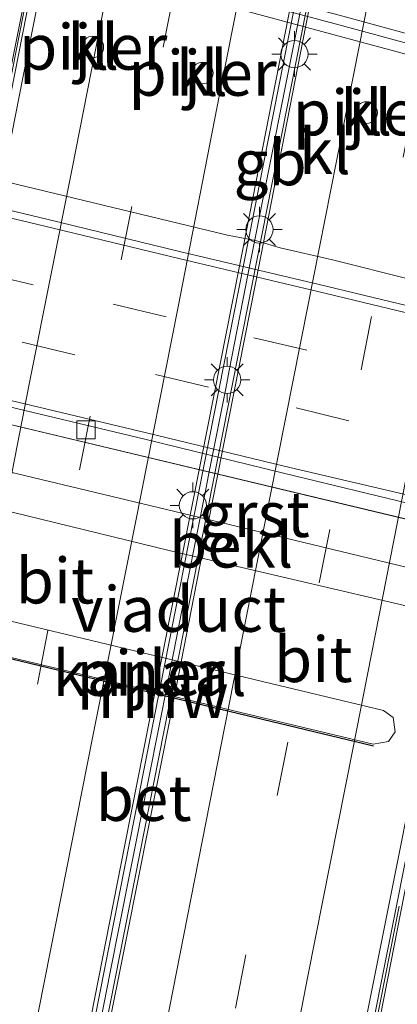
# Model space of a CAD drawing. Units: metres. Extents: x 149997 to 159993, y 406249 to 412505.
# Drawn here: x 152265 to 152286, y 410551 to 410606 of the extents above; entities that cross this region are included whole.
import ezdxf
from ezdxf.enums import TextEntityAlignment as Align

# ---------------------------------------------------------------- set-up
doc = ezdxf.new("R2010")
doc.units = ezdxf.units.M
doc.linetypes.add('IE-TERREINAFSCHEIDING', pattern=[10, 8, -2])
doc.linetypes.add('VW-3-9_STREEP', pattern=[12, 3, -9])
doc.layers.get('0').update_dxf_attribs({"lineweight": 25})
for name, color, linetype, lineweight in [('B-ME-BV-GELEIDECONSTRUCTIE-BARRIER-L-B2', 213, 'BV-STEPBARRIER', 18), ('B-ME-BV-GELEIDECONSTRUCTIE-GELEIDERAIL-L-B1', 213, 'BV-GELEIDERAIL', 18), ('B-ME-BV-GELEIDECONSTRUCTIE-GELEIDERAIL-L-B2', 213, 'BV-GELEIDERAIL', 18), ('B-ME-IE-GRASLAND-GV-B6', 93, 'Continuous', 18), ('B-ME-IE-INRICHTINGSELEMENT-L-B1', 253, 'Continuous', 18), ('B-ME-IE-MEUBILAIR_WEGMEUBILAIR-LICHTMAST-S-B1', 8, 'Continuous', 18), ('B-ME-IE-MEUBILAIR_WEGMEUBILAIR-LICHTMAST-S-B2', 8, 'Continuous', 18), ('B-ME-IE-TERREINAFSCHEIDING-RASTERHEKWERK-L-B2', 8, 'IE-TERREINAFSCHEIDING', 18), ('B-ME-KW-PIJLER-GV-B6', 173, 'Continuous', 18), ('B-ME-KW-VIADUCT-GV-B7', 173, 'Continuous', 18), ('B-ME-OB-BEKLEDING-GV-B6', 253, 'Continuous', 18), ('B-ME-OG-WATER-GV-B6', 153, 'Continuous', 18), ('B-ME-VH-VERH_SOORT-BETON-OVERIG-GV-B7', 8, 'IE-TERREINAFSCHEIDING-NATUURLIJK-HOUTWAL', 18), ('B-ME-VH-VERH_SOORT-BITUMEN-GV-B6', 8, 'IE-TERREINAFSCHEIDING-NATUURLIJK-HOUTWAL', 18), ('B-ME-VH-VERH_SOORT-BITUMEN-GV-B7', 8, 'Continuous', 18), ('B-ME-VH-VERH_SOORT-GV-B6', 8, 'Continuous', 18), ('B-ME-VH-VERH_SOORT-KLINKERS-GV-B6', 8, 'IE-TERREINAFSCHEIDING-NATUURLIJK-HOUTWAL', 18), ('B-ME-VV-KOLK-S-B1', 8, 'Continuous', 18), ('B-ME-VW-MARKERING-39STREEP-015-L-B1', 255, 'VW-3-9_STREEP', 18), ('B-ME-VW-MARKERING-39STREEP-015-L-B2', 255, 'VW-3-9_STREEP', 18), ('B-ME-VW-MARKERING-STREEP-015-L-B1', 7, 'Continuous', 18), ('B-ME-VW-MARKERING-STREEP-015-L-B2', 7, 'Continuous', 18)]:
    doc.layers.add(name, color=color, linetype=linetype, lineweight=lineweight)
doc.layers.add('B-ME-KW-REMMINGWERK-L-B1', color=10, linetype='Continuous')
doc.styles.add('NLCS-ISO', font='NLCS-ISO.TTF')
doc.linetypes.add('BV-GELEIDERAIL', pattern='A,10,-3,[108,NLCS.SHX,S=1,R=0,X=0,Y=0],-3', length=16)
doc.linetypes.add('BV-STEPBARRIER', pattern='A,1,-1,[16,NLCS.SHX,S=1,R=0,X=-1,Y=0],1', length=3)
doc.linetypes.add('IE-TERREINAFSCHEIDING-NATUURLIJK-HOUTWAL', pattern='A,7,-1.5,[67,NLCS.SHX,S=0.75,R=45,X=0,Y=0],-1.5,7,-1.5,[70,NLCS.SHX,S=0.75,R=0,X=0,Y=0],-1.5', length=20)

# ---------------------------------------------------------------- blocks, each defined once
blk = doc.blocks.new('lantaarnpaal')
for p, q in [((0, 0.75), (0, 1.25)), ((-0.884, 0.884), (-0.53, 0.53)), ((0.53, 0.53), (0.884, 0.884)), ((-0.75, 0), (-1.25, 0)), ((0.75, 0), (1.25, 0)), ((-0.53, -0.53), (-0.884, -0.884)), ((0.53, -0.53), (0.884, -0.884)), ((0, -0.75), (0, -1.25))]:
    blk.add_line(p, q)
blk.add_circle((0, 0), 0.75)
blk = doc.blocks.new('kolk')
blk.add_lwpolyline([(-0.5, -0.5), (0.5, -0.5), (0.5, 0.5), (-0.5, 0.5)], close=True)

msp = doc.modelspace()

# ---------------------------------------------------------------- linework, layer by layer
at = {"layer": 'B-ME-BV-GELEIDECONSTRUCTIE-BARRIER-L-B2'}
for points in [[(152282.3346, 410615.9462, 12.4997), (152281.783, 410613.077, 12.504), (152280.742, 410607.724, 12.497), (152279.689, 410602.371, 12.515), (152278.616, 410597.03, 12.531), (152277.548, 410591.686, 12.541), (152276.502, 410586.334, 12.552), (152276.323, 410585.342, 12.558), (152275.3566, 410580.488, 12.5644)], [(152275.3566, 410580.488, 12.5644), (152275.258, 410579.993, 12.565), (152274.194, 410574.647, 12.559), (152273.147, 410569.294, 12.548), (152272.081, 410563.938, 12.542), (152271.012, 410558.596, 12.562), (152269.951, 410553.246, 12.576), (152268.899, 410547.903, 12.57), (152267.86, 410542.56, 12.561), (152266.789, 410537.2, 12.562), (152265.715, 410531.86, 12.585), (152265.527, 410530.868, 12.564), (152264.466, 410525.518, 12.604), (152263.416, 410520.167, 12.605), (152262.377, 410514.83, 12.577)]]:
    msp.add_polyline3d(points, dxfattribs=at)
at = {"layer": 'B-ME-BV-GELEIDECONSTRUCTIE-GELEIDERAIL-L-B1'}
for points in [[(152214.9858, 410614.0013, 5.9384), (152223.8932, 410614.2517, 6.287), (152234.5688, 410614.4972, 6.5982), (152236.2115, 410614.5312, 6.5684), (152237.8545, 410614.5253, 6.5386), (152239.497, 410614.4793, 6.5089), (152239.8558, 410614.464, 6.5023), (152241.4961, 410614.3693, 6.4887), (152243.1337, 410614.2348, 6.4751), (152244.7675, 410614.0604, 6.4615), (152246.3966, 410613.8463, 6.4479), (152247.7719, 410613.634, 6.4364), (152256.8532, 410611.4272, 6.3427), (152267.1955, 410608.7979, 6.2823), (152276.2274, 410606.4271, 6.2474), (152286.5099, 410603.6645, 6.2204), (152296.8035, 410600.8316, 6.2294), (152308.3372, 410597.5641, 6.2789), (152317.2863, 410594.9627, 6.312), (152327.5331, 410592.0317, 6.4057)], [(152187.0345, 410601.8843, 6.6288), (152190.946, 410601.002, 6.605), (152211.709, 410595.983, 6.226), (152228.551, 410592.018, 6.09), (152233.706, 410590.764, 6.05), (152249.223, 410587.006, 6.012), (152268.694, 410582.364, 6.019), (152288.157, 410577.714, 6.022), (152307.578, 410573.089, 6.101), (152315.348, 410571.235, 6.149), (152328.332, 410568.14, 6.255), (152346.422, 410563.706, 6.448), (152364.608, 410559.317, 6.685), (152372.371, 410557.444, 6.748), (152380.161, 410555.591, 6.791), (152402.199, 410550.352, 6.815), (152424.21, 410545.031, 6.83), (152443.602, 410540.361, 6.853), (152466.929, 410534.824, 6.885), (152487.689, 410529.897, 6.918), (152509.742, 410524.617, 6.897), (152533.068, 410518.976, 6.889), (152556.337, 410513.4, 6.907), (152557.0739, 410513.2239, 6.9067)]]:
    msp.add_polyline3d(points, dxfattribs=at)
at = {"layer": 'B-ME-BV-GELEIDECONSTRUCTIE-GELEIDERAIL-L-B2'}
for points in [[(152268.0255, 410619.42, 12.0253), (152265.542, 410606.975, 12.053), (152263.213, 410595.205, 12.07), (152260.9785, 410583.9193, 12.0872)], [(152276.406, 410509.851, 12.118), (152277.17, 410513.756, 12.126), (152279.456, 410525.531, 12.115), (152281.812, 410537.343, 12.115), (152284.165, 410549.079, 12.096), (152286.508, 410560.856, 12.094), (152288.838, 410572.624, 12.087), (152289.7, 410576.9816, 12.0815)]]:
    msp.add_polyline3d(points, dxfattribs=at)
at = {"layer": 'B-ME-IE-GRASLAND-GV-B6'}
for points in [[(152198.0004, 410600.1903, 5.6996), (152209.5322, 410597.4133, 5.5127), (152221.0819, 410594.6216, 5.3964), (152228.5815, 410592.8868, 5.3667), (152235.8561, 410591.1652, 5.342), (152253.1234, 410587.0316, 5.3121), (152264.4149, 410584.341, 5.3115), (152271.8668, 410582.5617, 5.3066), (152279.4962, 410580.6856, 5.3154), (152286.9295, 410578.901, 5.3139), (152298.3203, 410576.1938, 5.342), (152315.5343, 410572.0613, 5.4375), (152321.1442, 410570.7151, 5.4795), (152327.9433, 410569.0602, 5.5369), (152339.8918, 410566.2211, 5.6883), (152351.1824, 410563.5262, 5.8566), (152362.9647, 410560.7054, 5.9918), (152374.5233, 410557.8974, 6.0899), (152385.0065, 410555.4162, 6.1143), (152397.1854, 410552.5079, 6.1358)], [(152325.643, 410566.796, 6.267), (152323.666, 410567.797, 6.282), (152322.416, 410568.279, 6.287), (152321.415, 410568.556, 6.289), (152319.513, 410568.985, 6.287), (152317.887, 410569.13, 6.287), (152317.144, 410568.939, 6.265), (152315.4407, 410568.508, 5.5748), (152315.6882, 410569.5921, 5.5882), (152316.0506, 410571.0134, 5.4493), (152310.6528, 410572.3067, 5.4156), (152300.3587, 410574.781, 5.3781), (152235.9706, 410590.1617, 5.3403), (152235.7338, 410588.7289, 5.5936), (152235.4601, 410587.6527, 5.5893), (152235.117, 410587.94, 5.869), (152233.426, 410589.309, 5.944), (152231.983, 410589.902, 5.952), (152221.249, 410592.568, 6.072), (152203.466, 410596.571, 6.107)]]:
    msp.add_polyline3d(points, dxfattribs=at)
at = {"layer": 'B-ME-IE-INRICHTINGSELEMENT-L-B1'}
msp.add_polyline3d([(152239.3869, 410612.5765, 6.431), (152236.9338, 410603.2885, 5.6118), (152250.2543, 410600.0841, 5.5815), (152264.7737, 410596.5848, 5.568), (152276.4217, 410593.7799, 5.5907), (152277.9534, 410593.4857, 5.5841), (152279.3223, 410593.0765, 5.5835), (152282.1925, 410592.4198, 5.5868), (152286.5818, 410591.3283, 5.5864), (152288.0678, 410590.9902, 5.5944), (152289.5473, 410590.5974, 5.5894), (152290.9637, 410590.2541, 5.585), (152295.3204, 410589.2041, 5.5918), (152296.7872, 410588.8619, 5.5914), (152298.328, 410588.6477, 5.6121), (152299.8683, 410588.3777, 5.6122), (152301.3357, 410588.0985, 5.616), (152310.1347, 410586.7085, 5.6764), (152317.5282, 410585.5271, 5.7361), (152318.9893, 410585.3129, 5.7461), (152319.3686, 410586.8545, 5.7559), (152320.764, 410592.8688, 5.655)], dxfattribs=at)
at = {"layer": 'B-ME-IE-TERREINAFSCHEIDING-RASTERHEKWERK-L-B2'}
for points in [[(152270.856, 410634.438, 12.391), (152270.383, 410632.145, 12.346), (152267.976, 410620.083, 12.411), (152265.381, 410606.997, 12.436), (152263.058, 410595.262, 12.452), (152260.722, 410583.466, 12.471), (152257.62, 410567.777, 12.482), (152255.267, 410556.005, 12.486), (152252.952, 410544.246, 12.517), (152250.632, 410532.458, 12.523), (152247.776, 410518.052, 12.531), (152246.495, 410511.53, 12.542)], [(152275.427, 410504.27, 12.526), (152277.304, 410513.742, 12.505), (152279.638, 410525.503, 12.494), (152281.973, 410537.294, 12.503), (152284.319, 410549.031, 12.491), (152286.668, 410560.832, 12.485), (152288.991, 410572.574, 12.478), (152291.319, 410584.373, 12.462), (152293.666, 410596.143, 12.439), (152295.997, 410607.921, 12.431), (152298.338, 410619.707, 12.445), (152299.957, 410627.839, 12.415)]]:
    msp.add_polyline3d(points, dxfattribs=at)
at = {"layer": 'B-ME-KW-PIJLER-GV-B6'}
for points in [[(152269.594, 410604.133, 6.09), (152269.583, 410604.017, 6.09), (152269.549, 410603.906, 6.09), (152269.494, 410603.803, 6.09), (152269.42, 410603.713, 6.09), (152269.33, 410603.639, 6.09), (152269.227, 410603.584, 6.09), (152269.116, 410603.55, 6.09), (152269, 410603.539, 6.09), (152268.884, 410603.55, 6.09), (152268.772, 410603.584, 6.09), (152268.669, 410603.639, 6.09), (152268.579, 410603.713, 6.09), (152268.505, 410603.803, 6.09), (152268.45, 410603.906, 6.09), (152268.417, 410604.017, 6.09), (152268.405, 410604.133, 6.09), (152268.417, 410604.249, 6.09), (152268.45, 410604.361, 6.09), (152268.505, 410604.464, 6.09), (152268.579, 410604.554, 6.09), (152268.669, 410604.628, 6.09), (152268.772, 410604.683, 6.09), (152268.884, 410604.716, 6.09), (152269, 410604.728, 6.09), (152269.116, 410604.716, 6.09), (152269.227, 410604.683, 6.09), (152269.33, 410604.628, 6.09), (152269.42, 410604.554, 6.09), (152269.494, 410604.464, 6.09), (152269.549, 410604.361, 6.09), (152269.583, 410604.249, 6.09), (152269.594, 410604.133, 6.09)], [(152275.625, 410602.7, 6.08), (152275.613, 410602.584, 6.08), (152275.58, 410602.473, 6.08), (152275.525, 410602.37, 6.08), (152275.451, 410602.279, 6.08), (152275.36, 410602.205, 6.08), (152275.257, 410602.15, 6.08), (152275.146, 410602.116, 6.08), (152275.03, 410602.105, 6.08), (152274.913, 410602.116, 6.08), (152274.802, 410602.15, 6.08), (152274.699, 410602.205, 6.08), (152274.609, 410602.279, 6.08), (152274.535, 410602.37, 6.08), (152274.48, 410602.473, 6.08), (152274.446, 410602.584, 6.08), (152274.434, 410602.7, 6.08), (152274.446, 410602.817, 6.08), (152274.48, 410602.928, 6.08), (152274.535, 410603.031, 6.08), (152274.609, 410603.121, 6.08), (152274.699, 410603.195, 6.08), (152274.802, 410603.25, 6.08), (152274.913, 410603.284, 6.08), (152275.03, 410603.296, 6.08), (152275.146, 410603.284, 6.08), (152275.257, 410603.25, 6.08), (152275.36, 410603.195, 6.08), (152275.451, 410603.121, 6.08), (152275.525, 410603.031, 6.08), (152275.58, 410602.928, 6.08), (152275.613, 410602.817, 6.08), (152275.625, 410602.7, 6.08)], [(152284.679, 410600.524, 6.091), (152284.668, 410600.408, 6.091), (152284.634, 410600.296, 6.091), (152284.578, 410600.192, 6.091), (152284.504, 410600.102, 6.091), (152284.413, 410600.027, 6.091), (152284.31, 410599.972, 6.091), (152284.198, 410599.938, 6.091), (152284.081, 410599.927, 6.091), (152283.965, 410599.938, 6.091), (152283.852, 410599.972, 6.091), (152283.749, 410600.027, 6.091), (152283.658, 410600.102, 6.091), (152283.584, 410600.192, 6.091), (152283.529, 410600.296, 6.091), (152283.495, 410600.408, 6.091), (152283.483, 410600.524, 6.091), (152283.495, 410600.641, 6.091), (152283.529, 410600.753, 6.091), (152283.584, 410600.857, 6.091), (152283.658, 410600.947, 6.091), (152283.749, 410601.022, 6.091), (152283.852, 410601.077, 6.091), (152283.965, 410601.111, 6.091), (152284.081, 410601.122, 6.091), (152284.198, 410601.111, 6.091), (152284.31, 410601.077, 6.091), (152284.413, 410601.022, 6.091), (152284.504, 410600.947, 6.091), (152284.578, 410600.857, 6.091), (152284.634, 410600.753, 6.091), (152284.668, 410600.641, 6.091), (152284.679, 410600.524, 6.091)], [(152261.783, 410573.197, 4.6), (152285.016, 410567.642, 4.6), (152285.535, 410567.257, 4.6), (152285.654, 410566.455, 4.6), (152285.294, 410565.938, 4.6), (152284.446, 410565.779, 4.6), (152272.784, 410568.574, 4.6), (152261.415, 410571.292, 4.6), (152260.853, 410571.65, 4.6), (152260.676, 410572.467, 4.6), (152261.035, 410573.012, 4.6), (152261.783, 410573.197, 4.6)]]:
    msp.add_polyline3d(points, dxfattribs=at)
at = {"layer": 'B-ME-KW-REMMINGWERK-L-B1'}
msp.add_polyline3d([(152261.395, 410571.222, 4.843), (152272.769, 410568.495, 4.849), (152284.464, 410565.693, 4.843)], dxfattribs=at)
at = {"layer": 'B-ME-KW-VIADUCT-GV-B7'}
for points in [[(152252.142, 410540.788, 11.555), (152257.038, 410565.449, 11.524), (152261.042, 410585.612, 11.511), (152264.412, 410602.61, 11.505), (152265.954, 410610.311, 11.482), (152267.475, 410618.034, 11.462), (152267.776, 410619.483, 11.455), (152270.364, 410632.6, 11.442), (152270.398, 410632.746, 11.447), (152270.924, 410635.35, 11.449), (152271.335, 410635.307, 11.346), (152270.834, 410632.755, 11.447), (152270.869, 410632.65, 11.288), (152271.123, 410632.603, 11.306), (152274.716, 410631.744, 11.354), (152276.987, 410631.191, 11.4), (152278.18, 410630.908, 11.433), (152281.663, 410630.09, 11.495), (152284.508, 410629.421, 11.541), (152285.465, 410629.215, 11.551), (152288.478, 410628.479, 11.496), (152291.934, 410627.616, 11.465), (152295.446, 410626.779, 11.364)], [(152295.446, 410626.779, 11.364), (152299.064, 410625.924, 11.289), (152299.274, 410625.965, 11.435), (152299.757, 410628.437, 11.43), (152300.139, 410628.382, 11.435), (152299.659, 410625.733, 11.457), (152299.631, 410625.6, 11.437), (152297.616, 410615.427, 11.468), (152295.206, 410603.357, 11.469), (152292.648, 410590.378, 11.508), (152288.965, 410571.807, 11.528), (152284.653, 410549.92, 11.536)]]:
    msp.add_polyline3d(points, dxfattribs=at)
at = {"layer": 'B-ME-OB-BEKLEDING-GV-B6'}
msp.add_polyline3d([(152314.491, 410566.558, 4.804), (152293.717, 410571.646, 4.814), (152273.272, 410576.424, 4.802), (152254.987, 410580.871, 4.815), (152246.339, 410582.957, 4.811), (152234.796, 410585.709, 4.82), (152235.4601, 410587.6527, 5.5893), (152249.3733, 410584.3712, 5.5731), (152263.9356, 410580.8776, 5.5893), (152276.9691, 410577.7601, 5.5839), (152293.5708, 410573.7662, 5.5793), (152305.7673, 410570.8311, 5.5766), (152315.4407, 410568.508, 5.5748), (152314.491, 410566.558, 4.804)], dxfattribs=at)
at = {"layer": 'B-ME-OG-WATER-GV-B6'}
for points in [[(152204.927, 410591.717, 4.6), (152225.333, 410586.836, 4.6), (152232.577, 410586.047, 4.6), (152234.531, 410585.705, 4.6), (152234.796, 410585.709, 4.82), (152246.339, 410582.957, 4.811), (152254.987, 410580.871, 4.815), (152273.272, 410576.424, 4.802), (152293.717, 410571.646, 4.814), (152314.491, 410566.558, 4.804)], [(152261.035, 410573.012, 4.6), (152260.676, 410572.467, 4.6), (152260.853, 410571.65, 4.6), (152261.415, 410571.292, 4.6), (152272.784, 410568.574, 4.6), (152284.446, 410565.779, 4.6), (152285.294, 410565.938, 4.6), (152285.654, 410566.455, 4.6), (152285.535, 410567.257, 4.6), (152285.016, 410567.642, 4.6), (152261.783, 410573.197, 4.6), (152261.035, 410573.012, 4.6)]]:
    msp.add_polyline3d(points, dxfattribs=at)
at = {"layer": 'B-ME-VH-VERH_SOORT-BETON-OVERIG-GV-B7'}
msp.add_polyline3d([(152261.024, 410509.998, 11.683), (152261.968, 410514.644, 11.664), (152283.612, 410624.118, 11.57), (152284.618, 410629.18, 11.572), (152285.305, 410629.031, 11.563), (152284.28, 410623.99, 11.571), (152262.628, 410514.527, 11.656), (152261.704, 410509.827, 11.668), (152261.024, 410509.998, 11.683)], dxfattribs=at)
at = {"layer": 'B-ME-VH-VERH_SOORT-BITUMEN-GV-B6'}
for points in [[(152321.2205, 410594.4415, 5.5891), (152318.715, 410595.1791, 5.5935), (152318.59, 410595.206, 5.5949), (152307.2428, 410598.5027, 5.5362), (152293.103, 410602.4889, 5.4989), (152282.428, 410605.3818, 5.5067), (152271.4432, 410608.3294, 5.5338), (152261.272, 410610.9564, 5.587), (152249.9926, 410613.7599, 5.6679), (152244.7902, 410615.0214, 5.7191), (152244.4896, 410615.0369, 5.7192), (152243.1339, 410615.0266, 5.7327), (152240.7868, 410615.4006, 5.7472), (152239.5905, 410615.4206, 5.7672), (152234.1303, 410615.5119, 5.8588), (152229.4409, 410615.5078, 5.9091), (152221.5623, 410615.6612, 5.9676), (152210.8469, 410615.7568, 5.986), (152209.9891, 410615.8227, 5.9809), (152208.7841, 410615.9495, 5.9738), (152207.5838, 410616.116, 5.9667), (152206.7159, 410616.2617, 5.9578)], [(152203.1771, 410609.9536, 5.8076), (152212.6703, 410607.6716, 5.7184), (152224.0764, 410604.9048, 5.636), (152231.3392, 410603.192, 5.5981), (152236.4226, 410601.964, 5.569), (152236.3986, 410601.8205, 5.568), (152237.8419, 410601.4951, 5.5656), (152255.0956, 410597.379, 5.5527), (152266.4593, 410594.6712, 5.5597), (152273.7806, 410592.8911, 5.5656), (152281.4713, 410591.0638, 5.5734), (152288.7864, 410589.3069, 5.5778), (152295.5038, 410587.6965, 5.5717), (152295.8301, 410587.6329, 5.5744), (152296.2073, 410587.5773, 5.5725), (152300.4389, 410586.9791, 5.5984), (152317.879, 410584.5139, 5.7318), (152318.7434, 410584.3864, 5.7342), (152318.8317, 410584.3765, 5.7387), (152321.4275, 410584.0866, 5.7591), (152324.579, 410583.5993, 5.7841), (152331.1934, 410582.3909, 5.867)], [(152397.1854, 410552.5079, 6.1358), (152385.0065, 410555.4162, 6.1143), (152374.5233, 410557.8974, 6.0899), (152362.9647, 410560.7054, 5.9918), (152351.1824, 410563.5262, 5.8566), (152339.8918, 410566.2211, 5.6883), (152327.9433, 410569.0602, 5.5369), (152321.1442, 410570.7151, 5.4795), (152315.5343, 410572.0613, 5.4375), (152298.3203, 410576.1938, 5.342), (152286.9295, 410578.901, 5.3139), (152279.4962, 410580.6856, 5.3154), (152271.8668, 410582.5617, 5.3066), (152264.4149, 410584.341, 5.3115), (152253.1234, 410587.0316, 5.3121), (152235.8561, 410591.1652, 5.342), (152228.5815, 410592.8868, 5.3667), (152221.0819, 410594.6216, 5.3964), (152209.5322, 410597.4133, 5.5127), (152198.0004, 410600.1903, 5.6996)]]:
    msp.add_polyline3d(points, dxfattribs=at)
at = {"layer": 'B-ME-VH-VERH_SOORT-BITUMEN-GV-B7'}
for points in [[(152255.021, 410551.394, 11.444), (152257.151, 410561.995, 11.425), (152259.27, 410572.685, 11.405), (152261.473, 410583.798, 11.424), (152263.497, 410594.133, 11.427), (152265.162, 410602.522, 11.381), (152267.014, 410611.815, 11.367), (152269.068, 410622.14, 11.345), (152271.041, 410632.266, 11.313), (152274.635, 410631.407, 11.361), (152276.905, 410630.854, 11.407), (152278.098, 410630.571, 11.44), (152281.581, 410629.754, 11.502), (152284.426, 410629.084, 11.548)], [(152284.426, 410629.084, 11.548), (152283.018, 410622.086, 11.565), (152281.144, 410612.77, 11.577), (152279.088, 410602.263, 11.585), (152277.074, 410592.071, 11.616), (152274.959, 410581.429, 11.649), (152272.851, 410570.801, 11.632), (152270.769, 410560.243, 11.642), (152268.684, 410549.701, 11.652)], [(152268.509, 410543.435, 11.651), (152270.873, 410555.22, 11.645), (152273.288, 410567.4, 11.636), (152275.565, 410579.061, 11.641), (152277.954, 410591.119, 11.617), (152282.042, 410612.006, 11.59), (152284.397, 410623.966, 11.571), (152285.397, 410628.872, 11.551), (152288.41, 410628.137, 11.496), (152291.865, 410627.274, 11.466), (152295.378, 410626.436, 11.365), (152298.996, 410625.581, 11.289)], [(152298.996, 410625.581, 11.289), (152298.785, 410624.556, 11.32), (152296.953, 410615.456, 11.355), (152294.547, 410603.488, 11.345), (152291.976, 410590.516, 11.387), (152288.289, 410571.888, 11.407), (152283.954, 410550.137, 11.419)]]:
    msp.add_polyline3d(points, dxfattribs=at)
at = {"layer": 'B-ME-VH-VERH_SOORT-GV-B6'}
msp.add_polyline3d([(152235.4601, 410587.6527, 5.5893), (152235.7338, 410588.7289, 5.5936), (152235.9706, 410590.1617, 5.3403), (152300.3587, 410574.781, 5.3781), (152310.6528, 410572.3067, 5.4156), (152316.0506, 410571.0134, 5.4493), (152315.6882, 410569.5921, 5.5882), (152315.4407, 410568.508, 5.5748), (152305.7673, 410570.8311, 5.5766), (152293.5708, 410573.7662, 5.5793), (152276.9691, 410577.7601, 5.5839), (152263.9356, 410580.8776, 5.5893), (152249.3733, 410584.3712, 5.5731), (152235.4601, 410587.6527, 5.5893)], dxfattribs=at)
at = {"layer": 'B-ME-VH-VERH_SOORT-KLINKERS-GV-B6'}
for points in [[(152261.272, 410610.9564, 5.587), (152271.4432, 410608.3294, 5.5338), (152282.428, 410605.3818, 5.5067), (152293.103, 410602.4889, 5.4989), (152307.2428, 410598.5027, 5.5362), (152318.59, 410595.206, 5.5949), (152318.715, 410595.1791, 5.5935), (152321.2205, 410594.4415, 5.5891)], [(152269.583, 410604.249, 6.09), (152269.549, 410604.361, 6.09), (152269.494, 410604.464, 6.09), (152269.42, 410604.554, 6.09), (152269.33, 410604.628, 6.09), (152269.227, 410604.683, 6.09), (152269.116, 410604.716, 6.09), (152269, 410604.728, 6.09), (152268.884, 410604.716, 6.09), (152268.772, 410604.683, 6.09), (152268.669, 410604.628, 6.09), (152268.579, 410604.554, 6.09), (152268.505, 410604.464, 6.09), (152268.45, 410604.361, 6.09), (152268.417, 410604.249, 6.09), (152268.405, 410604.133, 6.09), (152268.417, 410604.017, 6.09), (152268.45, 410603.906, 6.09), (152268.505, 410603.803, 6.09), (152268.579, 410603.713, 6.09), (152268.669, 410603.639, 6.09), (152268.772, 410603.584, 6.09), (152268.884, 410603.55, 6.09), (152269, 410603.539, 6.09), (152269.116, 410603.55, 6.09), (152269.227, 410603.584, 6.09), (152269.33, 410603.639, 6.09), (152269.42, 410603.713, 6.09), (152269.494, 410603.803, 6.09), (152269.549, 410603.906, 6.09), (152269.583, 410604.017, 6.09), (152269.594, 410604.133, 6.09), (152269.583, 410604.249, 6.09)], [(152274.446, 410602.584, 6.08), (152274.48, 410602.473, 6.08), (152274.535, 410602.37, 6.08), (152274.609, 410602.279, 6.08), (152274.699, 410602.205, 6.08), (152274.802, 410602.15, 6.08), (152274.913, 410602.116, 6.08), (152275.03, 410602.105, 6.08), (152275.146, 410602.116, 6.08), (152275.257, 410602.15, 6.08), (152275.36, 410602.205, 6.08), (152275.451, 410602.279, 6.08), (152275.525, 410602.37, 6.08), (152275.58, 410602.473, 6.08), (152275.613, 410602.584, 6.08), (152275.625, 410602.7, 6.08), (152275.613, 410602.817, 6.08), (152275.58, 410602.928, 6.08), (152275.525, 410603.031, 6.08), (152275.451, 410603.121, 6.08), (152275.36, 410603.195, 6.08), (152275.257, 410603.25, 6.08), (152275.146, 410603.284, 6.08), (152275.03, 410603.296, 6.08), (152274.913, 410603.284, 6.08), (152274.802, 410603.25, 6.08), (152274.699, 410603.195, 6.08), (152274.609, 410603.121, 6.08), (152274.535, 410603.031, 6.08), (152274.48, 410602.928, 6.08), (152274.446, 410602.817, 6.08), (152274.434, 410602.7, 6.08), (152274.446, 410602.584, 6.08)], [(152283.483, 410600.524, 6.091), (152283.495, 410600.408, 6.091), (152283.529, 410600.296, 6.091), (152283.584, 410600.192, 6.091), (152283.658, 410600.102, 6.091), (152283.749, 410600.027, 6.091), (152283.852, 410599.972, 6.091), (152283.965, 410599.938, 6.091), (152284.081, 410599.927, 6.091), (152284.198, 410599.938, 6.091), (152284.31, 410599.972, 6.091), (152284.413, 410600.027, 6.091), (152284.504, 410600.102, 6.091), (152284.578, 410600.192, 6.091), (152284.634, 410600.296, 6.091), (152284.668, 410600.408, 6.091), (152284.679, 410600.524, 6.091), (152284.668, 410600.641, 6.091), (152284.634, 410600.753, 6.091), (152284.578, 410600.857, 6.091), (152284.504, 410600.947, 6.091), (152284.413, 410601.022, 6.091), (152284.31, 410601.077, 6.091), (152284.198, 410601.111, 6.091), (152284.081, 410601.122, 6.091), (152283.965, 410601.111, 6.091), (152283.852, 410601.077, 6.091), (152283.749, 410601.022, 6.091), (152283.658, 410600.947, 6.091), (152283.584, 410600.857, 6.091), (152283.529, 410600.753, 6.091), (152283.495, 410600.641, 6.091), (152283.483, 410600.524, 6.091)], [(152321.2205, 410594.4415, 5.5891), (152320.9502, 410593.2863, 5.6508), (152319.9277, 410588.9051, 5.7146), (152318.8317, 410584.3765, 5.7387), (152318.7434, 410584.3864, 5.7342), (152317.879, 410584.5139, 5.7318), (152300.4389, 410586.9791, 5.5984), (152296.2073, 410587.5773, 5.5725), (152295.8301, 410587.6329, 5.5744), (152295.5038, 410587.6965, 5.5717), (152288.7864, 410589.3069, 5.5778), (152281.4713, 410591.0638, 5.5734), (152273.7806, 410592.8911, 5.5656), (152266.4593, 410594.6712, 5.5597), (152255.0956, 410597.379, 5.5527)]]:
    msp.add_polyline3d(points, dxfattribs=at)
at = {"layer": 'B-ME-VW-MARKERING-39STREEP-015-L-B1'}
for points in [[(152407.2125, 410557.1839, 6.2969), (152386.1342, 410562.2592, 6.2815), (152366.5566, 410566.9037, 6.1657), (152349.8655, 410570.893, 5.9536), (152327.3476, 410576.2466, 5.678), (152322.675, 410577.4222, 5.6255), (152316.727, 410578.8168, 5.5796), (152299.5767, 410582.9225, 5.4834), (152289.72, 410585.278, 5.4738), (152280.7885, 410587.4536, 5.4776), (152273.0424, 410589.2825, 5.4645), (152265.7113, 410591.0478, 5.4655), (152254.3898, 410593.7431, 5.4605), (152237.1594, 410597.8759, 5.4821), (152227.3846, 410600.1589, 5.5493), (152215.5485, 410603.0427, 5.6064), (152203.8186, 410605.8326, 5.762)], [(152203.2372, 410602.6452, 5.7003), (152214.8824, 410599.8798, 5.5599), (152226.686, 410597.0433, 5.4878), (152229.6689, 410596.357, 5.4513), (152236.5348, 410594.7129, 5.428), (152253.7925, 410590.5904, 5.3995), (152265.0997, 410587.9057, 5.391), (152272.452, 410586.122, 5.3901), (152280.1935, 410584.2796, 5.3916), (152287.4857, 410582.5203, 5.4014), (152289.018, 410582.1712, 5.3997), (152299.0216, 410579.7836, 5.4301), (152316.1089, 410575.633, 5.5153), (152321.9547, 410574.2698, 5.5629), (152326.7156, 410573.1151, 5.6166), (152349.2637, 410567.7013, 5.891), (152365.9861, 410563.7059, 6.1006), (152385.4448, 410559.0633, 6.1956), (152406.456, 410553.9992, 6.2121)]]:
    msp.add_polyline3d(points, dxfattribs=at)
at = {"layer": 'B-ME-VW-MARKERING-39STREEP-015-L-B2'}
for points in [[(152254.571, 410511.718, 11.544), (152256.608, 410522.05, 11.571), (152258.953, 410533.923, 11.555), (152261.311, 410545.68, 11.536), (152263.645, 410557.398, 11.54), (152265.944, 410569.091, 11.505), (152268.262, 410580.877, 11.529), (152270.557, 410592.419, 11.511), (152272.874, 410604.126, 11.478), (152275.191, 410615.837, 11.488), (152277.501, 410627.476, 11.459), (152278.098, 410630.571, 11.44)], [(152291.865, 410627.274, 11.466), (152291.294, 410624.414, 11.469), (152288.995, 410612.717, 11.506), (152286.689, 410601.013, 11.498), (152284.353, 410589.314, 11.531), (152282.054, 410577.599, 11.551), (152279.738, 410565.902, 11.549), (152277.435, 410554.197, 11.559), (152275.121, 410542.494, 11.553), (152272.828, 410530.769, 11.572), (152270.541, 410519.065, 11.598), (152268.618, 410508.778, 11.553), (152268.542, 410508.33, 11.556)]]:
    msp.add_polyline3d(points, dxfattribs=at)
at = {"layer": 'B-ME-VW-MARKERING-STREEP-015-L-B1'}
for points in [[(152206.5828, 410616.5735, 5.9604), (152207.626, 410616.4133, 5.9615), (152208.718, 410616.2853, 5.9678), (152209.8139, 410616.197, 5.9742), (152210.8555, 410616.1503, 5.9803), (152221.622, 410615.9936, 5.968), (152229.4733, 410615.915, 5.9215), (152234.1653, 410615.877, 5.8577), (152240.882, 410615.7819, 5.7416), (152243.5668, 410615.5989, 5.7211), (152245.4925, 410615.2866, 5.7048), (152248.1611, 410614.6767, 5.6732), (152250.0863, 410614.2137, 5.6597), (152261.3934, 410611.35, 5.5776), (152271.5792, 410608.7815, 5.5249), (152282.5702, 410605.8782, 5.497), (152293.2061, 410602.9823, 5.4903), (152307.3449, 410598.9773, 5.5288), (152318.7329, 410595.7311, 5.5845), (152323.7429, 410594.2671, 5.6298), (152328.9968, 410592.7591, 5.6864)], [(152331.1508, 410581.8915, 5.8468), (152324.1983, 410583.159, 5.7687), (152317.8123, 410584.0967, 5.7195), (152300.3504, 410586.6564, 5.5922), (152296.7922, 410587.1615, 5.5701), (152295.7674, 410587.3458, 5.567), (152294.5218, 410587.5963, 5.564), (152293.124, 410587.905, 5.5655), (152288.7249, 410588.9194, 5.5704), (152281.4011, 410590.6773, 5.5667), (152273.7308, 410592.4986, 5.5585), (152266.361, 410594.2815, 5.5495), (152255.029, 410596.9678, 5.5437), (152237.7007, 410601.1044, 5.5576), (152231.195, 410602.6576, 5.5841), (152223.9553, 410604.3603, 5.6205), (152212.5282, 410607.0784, 5.7033), (152202.9762, 410609.3912, 5.8042)], [(152198.0856, 410600.5407, 5.6959), (152209.6371, 410597.7696, 5.522), (152221.1966, 410594.9885, 5.4204), (152228.8209, 410593.2085, 5.3724), (152235.912, 410591.5234, 5.3555), (152253.2259, 410587.3749, 5.3252), (152264.4909, 410584.6958, 5.3178), (152271.9571, 410582.9046, 5.3201), (152279.544, 410581.0758, 5.3213), (152286.9885, 410579.3284, 5.3213), (152298.4236, 410576.5574, 5.3503), (152315.6325, 410572.4455, 5.444), (152321.2042, 410571.1193, 5.4869), (152328.0865, 410569.4091, 5.5724), (152340.0489, 410566.5582, 5.6868), (152351.3406, 410563.8712, 5.8729), (152363.0834, 410561.0524, 6.0187), (152374.6703, 410558.2638, 6.1069), (152385.1381, 410555.794, 6.1258), (152397.2838, 410552.8934, 6.1581)]]:
    msp.add_polyline3d(points, dxfattribs=at)
at = {"layer": 'B-ME-VW-MARKERING-STREEP-015-L-B2'}
for points in [[(152251.09, 410512.536, 11.501), (152251.539, 410514.996, 11.52), (152253.853, 410526.77, 11.528), (152256.216, 410538.567, 11.501), (152258.54, 410550.345, 11.501), (152260.866, 410562.12, 11.48), (152263.196, 410573.899, 11.466), (152265.516, 410585.682, 11.473), (152267.859, 410597.443, 11.45), (152270.174, 410609.215, 11.427), (152272.504, 410620.948, 11.416), (152274.635, 410631.407, 11.361)], [(152281.581, 410629.754, 11.502), (152280.663, 410625.069, 11.51), (152278.32, 410613.311, 11.536), (152275.974, 410601.514, 11.543), (152273.682, 410589.751, 11.574), (152271.345, 410577.976, 11.588), (152269.001, 410566.222, 11.57), (152266.672, 410554.428, 11.601), (152264.342, 410542.668, 11.594), (152262.009, 410530.879, 11.615), (152259.693, 410519.095, 11.631), (152258.054, 410510.865, 11.626)], [(152265.051, 410509.141, 11.613), (152266.995, 410519.381, 11.64), (152269.43, 410532.01, 11.62), (152271.71, 410543.617, 11.603), (152273.997, 410555.202, 11.606), (152276.279, 410566.777, 11.59), (152278.775, 410579.421, 11.587), (152280.857, 410589.962, 11.569), (152283.354, 410602.585, 11.545), (152285.657, 410614.203, 11.537), (152287.989, 410625.87, 11.509), (152288.41, 410628.137, 11.496)], [(152295.378, 410626.436, 11.365), (152292.6, 410612.462, 11.442), (152290.136, 410600.001, 11.456), (152287.858, 410588.535, 11.481), (152285.583, 410576.984, 11.494), (152283.325, 410565.518, 11.495), (152280.848, 410553.015, 11.503), (152278.797, 410542.513, 11.49), (152276.302, 410529.878, 11.501), (152274.048, 410518.237, 11.52), (152272.013, 410507.542, 11.487)]]:
    msp.add_polyline3d(points, dxfattribs=at)

# ---------------------------------------------------------------- block references
at = {"layer": 'B-ME-IE-MEUBILAIR_WEGMEUBILAIR-LICHTMAST-S-B1', "rotation": 90}
for p in [(152280.1043, 410603.7457, 5.5036), (152278.1747, 410594.0975, 6.7952), (152274.5122, 410578.9206, 5.5856)]:
    msp.add_blockref('lantaarnpaal', p, dxfattribs=at)
at = {"layer": 'B-ME-IE-MEUBILAIR_WEGMEUBILAIR-LICHTMAST-S-B2', "rotation": 90}
msp.add_blockref('lantaarnpaal', (152276.398, 410585.823, 11.609), dxfattribs=at)
at = {"layer": 'B-ME-VV-KOLK-S-B1', "rotation": 90}
msp.add_blockref('kolk', (152268.6249, 410583.076, 5.25), dxfattribs=at)

# ---------------------------------------------------------------- texts
at = {"layer": 'B-ME-BV-GELEIDECONSTRUCTIE-BARRIER-L-B2', "ltscale": 0.2, "style": 'NLCS-ISO'}
msp.add_text('gb', height=2.5, dxfattribs=at).set_placement((152278.766, 410597.7776), align=Align.MIDDLE_CENTER)
at = {"layer": 'B-ME-KW-PIJLER-GV-B6', "ltscale": 0.2, "style": 'NLCS-ISO'}
for p in [(152269.0177, 410604.1333), (152275.0478, 410602.7002), (152284.0993, 410600.5245), (152272.1895, 410569.705)]:
    msp.add_text('pijler', height=2.5, dxfattribs=at).set_placement(p, align=Align.MIDDLE_CENTER)
at = {"layer": 'B-ME-KW-REMMINGWERK-L-B1', "ltscale": 0.2, "style": 'NLCS-ISO'}
msp.add_text('rmw', height=2.5, dxfattribs=at).set_placement((152272.876, 410568.47), align=Align.MIDDLE_CENTER)
at = {"layer": 'B-ME-KW-VIADUCT-GV-B7', "ltscale": 0.2, "style": 'NLCS-ISO'}
msp.add_text('viaduct', height=2.5, dxfattribs=at).set_placement((152273.7318, 410573.2159), align=Align.MIDDLE_CENTER)
at = {"layer": 'B-ME-OB-BEKLEDING-GV-B6', "ltscale": 0.2, "style": 'NLCS-ISO'}
msp.add_text('bekl', height=2.5, dxfattribs=at).set_placement((152276.615, 410576.7493), align=Align.MIDDLE_CENTER)
at = {"layer": 'B-ME-OG-WATER-GV-B6', "ltscale": 0.2, "style": 'NLCS-ISO'}
msp.add_text('kanaal', height=2.5, dxfattribs=at).set_placement((152272.1272, 410569.6896), align=Align.MIDDLE_CENTER)
at = {"layer": 'B-ME-VH-VERH_SOORT-BETON-OVERIG-GV-B7', "ltscale": 0.2, "style": 'NLCS-ISO'}
msp.add_text('bet', height=2.5, dxfattribs=at).set_placement((152271.7959, 410562.8126), align=Align.MIDDLE_CENTER)
at = {"layer": 'B-ME-VH-VERH_SOORT-BITUMEN-GV-B7', "ltscale": 0.2, "style": 'NLCS-ISO'}
for p in [(152266.9136, 410574.7736), (152281.1387, 410570.4484)]:
    msp.add_text('bit', height=2.5, dxfattribs=at).set_placement(p, align=Align.MIDDLE_CENTER)
at = {"layer": 'B-ME-VH-VERH_SOORT-GV-B6', "ltscale": 0.2, "style": 'NLCS-ISO'}
msp.add_text('grst', height=2.5, dxfattribs=at).set_placement((152277.888, 410578.4288), align=Align.MIDDLE_CENTER)
at = {"layer": 'B-ME-VH-VERH_SOORT-KLINKERS-GV-B6', "ltscale": 0.2, "style": 'NLCS-ISO'}
for p in [(152269.0173, 410604.1368), (152275.012, 410602.6967), (152284.0631, 410600.5245), (152281.7793, 410598.3931)]:
    msp.add_text('kl', height=2.5, dxfattribs=at).set_placement(p, align=Align.MIDDLE_CENTER)

doc.saveas('drawing.dxf')
